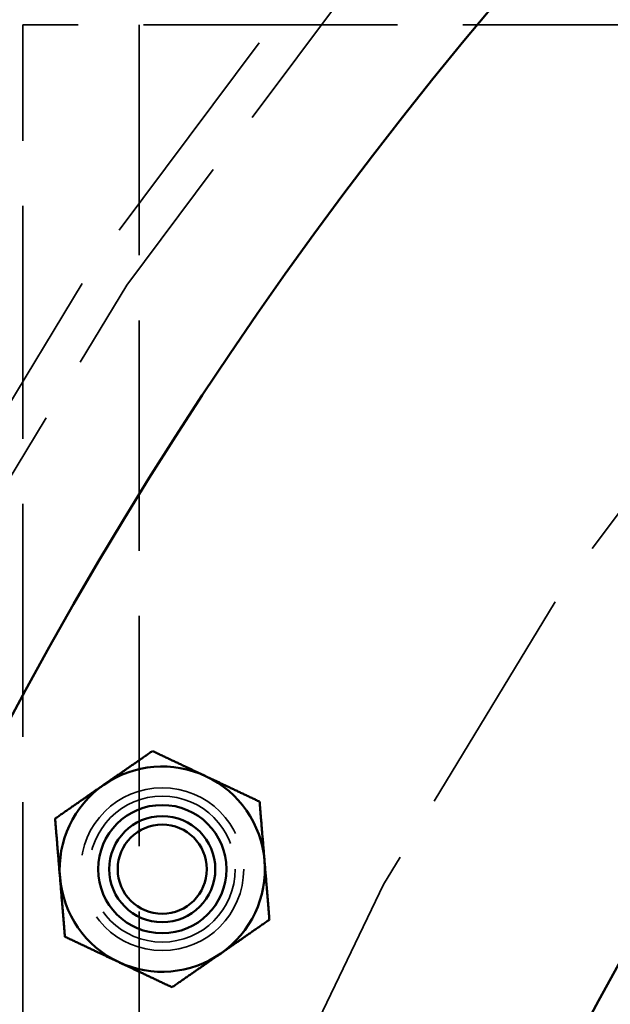
# Model space of a CAD drawing. Units: inches. Extents: x 0.2 to 67.8, y 1.2 to 42.8.
# Drawn here: x 9.1 to 10, y 18.8 to 20.3 of the extents above; entities that cross this region are included whole.
import ezdxf

# ---------------------------------------------------------------- set-up
doc = ezdxf.new("R2010")
doc.units = ezdxf.units.IN
doc.header["$LTSCALE"] = 2
doc.header["$MEASUREMENT"] = 0
doc.linetypes.add('DASHED', pattern=[0.2067, 0.1654, -0.0413])
for name, color, linetype, lineweight in [('Dimension (ANSI)', 7, 'Continuous', 25), ('Hidden (ANSI)', 7, 'DASHED', 35), ('Visible (ANSI)', 7, 'Continuous', 50)]:
    doc.layers.add(name, color=color, linetype=linetype, lineweight=lineweight)
doc.styles.add('Dimension Text (ANSI)', font='tahoma.ttf')
doc.dimstyles.new('Default (ANSI)', dxfattribs={"dimscale": 2, "dimtxt": 0.12, "dimasz": 0.098425, "dimexe": 0.125, "dimexo": 0.0625, "dimgap": 0.031496, "dimtad": 0, "dimtih": 1, "dimtoh": 1, "dimdec": 3, "dimrnd": 1e-08, "dimzin": 4, "dimdsep": 46, "dimtxsty": 'Dimension Text (ANSI)', "dimcen": 0.09, "dimdle": 0.393701, "dimclrd": 256, "dimclre": 256, "dimclrt": 256, "dimaunit": 1, "dimazin": 1, "dimtfac": 1, "dimtdec": 3, "dimtofl": 0, "dimtmove": 0, "dimatfit": 3, "dimfxl": 1, "dimtolj": 1, "dimtzin": 4, "dimlwd": -1, "dimlwe": -1, "dimarcsym": 0})

# ---------------------------------------------------------------- blocks, each defined once
blk = doc.blocks.new('*D28')
at = {"layer": 'Defpoints', "color": 0, "transparency": 16777216}
for p in [(3.2013, 26.4502), (5.6476, 26.4502), (9.4511, 5.5701)]:
    blk.add_point(p, dxfattribs=at)
at = {"layer": 'Dimension (ANSI)', "transparency": 16777216}
for p, q in [((5.5226, 26.4502), (2.9513, 26.4502)), ((3.2013, 26.2534), (3.2013, 16.1986)), ((3.2013, 5.767), (3.2013, 15.8217)), ((9.3261, 5.5701), (2.9513, 5.5701))]:
    blk.add_line(p, q, dxfattribs=at)
for points in [[(3.1685, 26.2534), (3.2341, 26.2534), (3.2013, 26.4502)], [(3.1685, 5.767), (3.2341, 5.767), (3.2013, 5.5701)]]:
    blk.add_solid(points, dxfattribs=at)
at = {"layer": 'Dimension (ANSI)', "transparency": 16777216, "insert": (2.7163, 16.1356), "char_height": 0.24, "attachment_point": 1, "style": 'Dimension Text (ANSI)'}
blk.add_mtext('\\A1;20.880', dxfattribs=at)
blk = doc.blocks.new('*D30')
at = {"layer": 'Defpoints', "color": 0, "transparency": 16777216}
for p in [(21.1069, 23.2268), (8.0612, 9.4134)]:
    blk.add_point(p, dxfattribs=at)
at = {"layer": 'Dimension (ANSI)', "transparency": 16777216}
for p, q in [((21.1069, 23.2268), (22.257, 24.4445)), ((22.257, 24.4445), (22.4538, 24.4445)), ((8.1964, 9.5565), (20.9718, 23.0837))]:
    blk.add_line(p, q, dxfattribs=at)
for points in [[(20.9479, 23.1062), (20.9956, 23.0612), (21.1069, 23.2268)], [(8.1725, 9.579), (8.2203, 9.534), (8.0612, 9.4134)]]:
    blk.add_solid(points, dxfattribs=at)
at = {"layer": 'Dimension (ANSI)', "transparency": 16777216, "insert": (22.5168, 24.5738), "char_height": 0.24, "attachment_point": 1, "style": 'Dimension Text (ANSI)'}
blk.add_mtext('\\A1;∅19.000', dxfattribs=at)

msp = doc.modelspace()

# ---------------------------------------------------------------- linework, layer by layer
at = {"layer": 'Hidden (ANSI)', "ltscale": 1.080412}
msp.add_line((9.08408, 8.70741), (9.08408, 20.32011), dxfattribs=at)
at = {"layer": 'Hidden (ANSI)', "ltscale": 0.548912}
msp.add_line((9.45108, 20.32011), (9.08408, 20.32011), dxfattribs=at)
at = {"layer": 'Hidden (ANSI)', "ltscale": 1.068376}
msp.add_line((9.26308, 20.32011), (9.26308, 7.07011), dxfattribs=at)
at = {"layer": 'Hidden (ANSI)', "ltscale": 1.0797}
msp.add_line((19.71708, 20.32011), (9.45108, 20.32011), dxfattribs=at)
at = {"layer": 'Hidden (ANSI)', "ltscale": 1.085629}
for radius in [7.5, 6.5, 5]:
    msp.add_circle((14.58408, 16.32011), radius, dxfattribs=at)
at = {"layer": 'Hidden (ANSI)', "ltscale": 1.087559}
msp.add_circle((14.58408, 16.32011), 6.44, dxfattribs=at)
at = {"layer": 'Hidden (ANSI)', "ltscale": 1.082193}
msp.add_circle((14.58408, 16.32011), 5.625, dxfattribs=at)
at = {"layer": 'Hidden (ANSI)', "ltscale": 1.080614}
msp.add_circle((14.58408, 16.32011), 5.1902, dxfattribs=at)
at = {"layer": 'Hidden (ANSI)', "ltscale": 0.949925}
msp.add_circle((9.29832, 19.02467), 0.125, dxfattribs=at)
at = {"layer": 'Hidden (ANSI)', "ltscale": 0.851133}
msp.add_circle((9.29832, 19.02467), 0.112, dxfattribs=at)
at = {"layer": 'Hidden (ANSI)', "ltscale": 0.589302}
msp.add_circle((9.29832, 19.02467), 0.0985, dxfattribs=at)
at = {"layer": 'Hidden (ANSI)', "ltscale": 0.588704}
msp.add_circle((9.29832, 19.02467), 0.0984, dxfattribs=at)
at = {"layer": 'Visible (ANSI)'}
for centre, radius in [((14.58408, 16.32011), 9.5), ((14.58408, 16.32011), 9.44), ((14.58408, 16.32011), 6.25), ((14.58408, 16.32011), 5.25), ((9.29832, 19.02467), 0.09843), ((9.29832, 19.02467), 0.08138), ((9.29832, 19.02467), 0.0684)]:
    msp.add_circle(centre, radius, dxfattribs=at)
for start, end in [(64.74652, 124.74652), (4.74652, 64.74652), (124.74652, 184.74652), (304.74652, 4.74652), (184.74652, 244.74652), (244.74652, 304.74652)]:
    msp.add_arc((9.29832, 19.02467), 0.15748, start, end, dxfattribs=at)
for points in [[(9.20856, 19.15407), (9.24323, 19.17812), (9.28327, 19.20589)], [(9.28327, 19.20589), (9.32734, 19.1851), (9.3655, 19.1671)], [(9.3655, 19.1671), (9.40367, 19.1491), (9.44773, 19.12831)], [(9.13385, 19.10225), (9.17389, 19.13002), (9.20856, 19.15407)], [(9.44773, 19.12831), (9.45177, 19.07975), (9.45526, 19.0377)], [(9.14138, 19.01164), (9.13788, 19.05369), (9.13385, 19.10225)], [(9.45526, 19.0377), (9.45875, 18.99565), (9.46278, 18.94709)], [(9.1489, 18.92103), (9.14487, 18.96959), (9.14138, 19.01164)], [(9.46278, 18.94709), (9.42274, 18.91932), (9.38807, 18.89527)], [(9.23113, 18.88224), (9.19297, 18.90024), (9.1489, 18.92103)], [(9.38807, 18.89527), (9.3534, 18.87122), (9.31336, 18.84345)], [(9.31336, 18.84345), (9.2693, 18.86424), (9.23113, 18.88224)]]:
    msp.add_rational_spline(points, [1, 1.0379548493, 1], degree=2, dxfattribs=at)

# ---------------------------------------------------------------- dimensions: what is measured, and where the dimension line sits
at = {"layer": 'Dimension (ANSI)'}
dim = msp.add_linear_dim(base=(3.20132, 26.45022), p1=(9.45108, 5.57011), p2=(5.6476, 26.45022), angle=270, dimstyle='Default (ANSI)', override={"dimgap": 0.031496, "dimdec": 3, "dimtol": 0, "dimlim": 0, "dimtp": 0, "dimtm": 0, "dimtdec": 3, "dimatfit": 1}, dxfattribs=at)
dim.commit()
dim.dimension.update_dxf_attribs({"geometry": '*D28', "text_midpoint": (3.20132, 16.01016), "dimtype": 160})
dim = msp.add_diameter_dim_2p(p1=(8.06124, 9.41341), p2=(21.10692, 23.22682), dimstyle='Default (ANSI)', override={"dimgap": 0.031496, "dimdec": 3, "dimlfac": 1, "dimtol": 0, "dimlim": 0, "dimtp": 0, "dimtm": 0, "dimtdec": 3, "dimtofl": 1, "dimatfit": 2}, dxfattribs=at)
dim.commit()
dim.dimension.update_dxf_attribs({"geometry": '*D30', "text_midpoint": (23.13418, 24.44453), "dimtype": 163})

doc.saveas('drawing.dxf')
